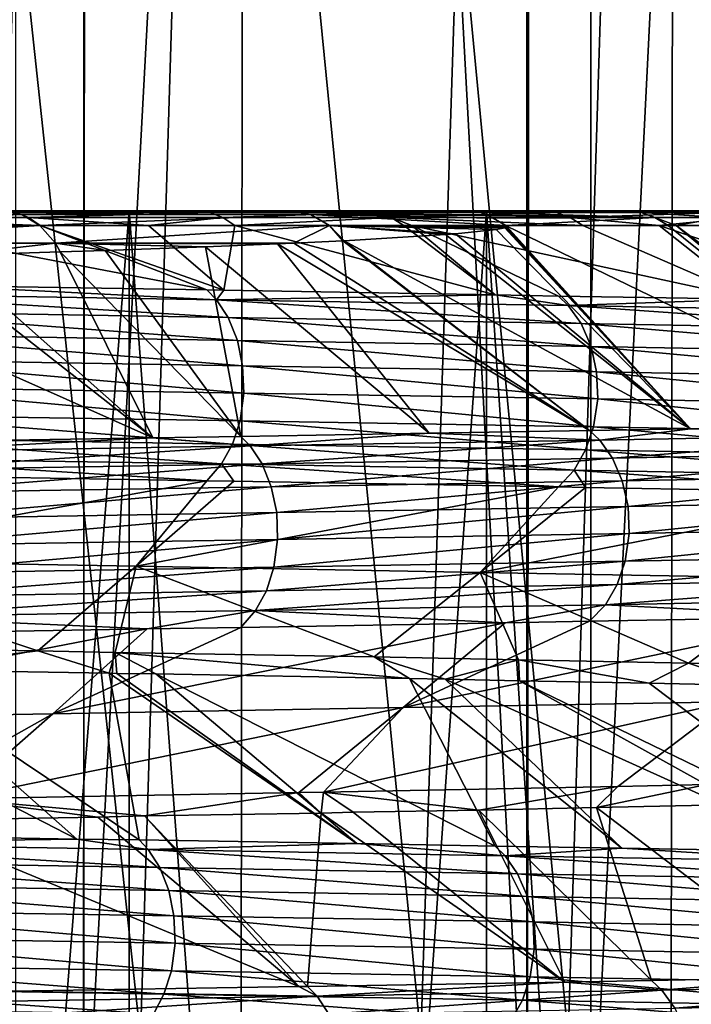
# Model space of a CAD drawing. Units: metres. Extents: x -0.039 to 0.039, y -0.0884 to -0.0364.
# Drawn here: x 0.0119 to 0.0137, y -0.0621 to -0.0594 of the extents above; entities that cross this region are included whole.
import ezdxf

# ---------------------------------------------------------------- set-up
doc = ezdxf.new("R2010")
doc.units = ezdxf.units.M
doc.layers.add('Object_3', color=252, linetype='CONTINUOUS')
doc.layers.add('Object_5', color=9, linetype='CONTINUOUS')

msp = doc.modelspace()

# ---------------------------------------------------------------- linework, layer by layer
at = {"layer": 'Object_3'}
for points in [[(0.010602, -0.062602, -0.013066), (0.010602, -0.036902, -0.013066), (0.012071, -0.036902, -0.01209)], [(0.010602, -0.062602, -0.013066), (0.012071, -0.036902, -0.01209), (0.012071, -0.062602, -0.01209)], [(0.013277, -0.062602, 0.020099), (0.013277, -0.036902, 0.020099), (0.011885, -0.036902, 0.021182)], [(0.013277, -0.062602, 0.020099), (0.011885, -0.036902, 0.021182), (0.011885, -0.062602, 0.021182)], [(0.012071, -0.062602, -0.01209), (0.012071, -0.036902, -0.01209), (0.013451, -0.036902, -0.010991)], [(0.012071, -0.062602, -0.01209), (0.013451, -0.036902, -0.010991), (0.013451, -0.062602, -0.010991)], [(0.014571, -0.062602, 0.0189), (0.014571, -0.036902, 0.0189), (0.013277, -0.036902, 0.020099)], [(0.014571, -0.062602, 0.0189), (0.013277, -0.036902, 0.020099), (0.013277, -0.062602, 0.020099)], [(0.013451, -0.062602, -0.010991), (0.013451, -0.036902, -0.010991), (0.014731, -0.036902, -0.009778)], [(0.013451, -0.062602, -0.010991), (0.014731, -0.036902, -0.009778), (0.014731, -0.062602, -0.009778)], [(0.010765, -0.052902, -0.010258), (0.011787, -0.062152, -0.009454), (0.012078, -0.052902, -0.009202)], [(0.011229, -0.052902, 0.018866), (0.012225, -0.062152, 0.01803), (0.011221, -0.062152, 0.018857)], [(0.012508, -0.052902, 0.017769), (0.012225, -0.062152, 0.01803), (0.011229, -0.052902, 0.018866)], [(0.012078, -0.052902, -0.009202), (0.011787, -0.062152, -0.009454), (0.01207, -0.062152, -0.009192)], [(0.012078, -0.052902, -0.009202), (0.01207, -0.062152, -0.009192), (0.012988, -0.062152, -0.008341)], [(0.012078, -0.052902, -0.009202), (0.012988, -0.062152, -0.008341), (0.013289, -0.052902, -0.008029)], [(0.012508, -0.052902, 0.017769), (0.012499, -0.062152, 0.017759), (0.012225, -0.062152, 0.01803)], [(0.012508, -0.052902, 0.017769), (0.01339, -0.062152, 0.016879), (0.012499, -0.062152, 0.017759)], [(0.013681, -0.052902, 0.016558), (0.01339, -0.062152, 0.016879), (0.012508, -0.052902, 0.017769)], [(0.013289, -0.052902, -0.008029), (0.012988, -0.062152, -0.008341), (0.013279, -0.062152, -0.008019)], [(0.013289, -0.052902, -0.008029), (0.013279, -0.062152, -0.008019), (0.014085, -0.062152, -0.007125)], [(0.013289, -0.052902, -0.008029), (0.014085, -0.062152, -0.007125), (0.014387, -0.052902, -0.006749)], [(0.013681, -0.052902, 0.016558), (0.01367, -0.062152, 0.016549), (0.01339, -0.062152, 0.016879)], [(0.013681, -0.052902, 0.016558), (0.014448, -0.062152, 0.015629), (0.01367, -0.062152, 0.016549)], [(0.014737, -0.052902, 0.015244), (0.014448, -0.062152, 0.015629), (0.013681, -0.052902, 0.016558)]]:
    msp.add_3dface(points, dxfattribs=at)
at = {"layer": 'Object_5'}
for points in [[(0.011902, -0.059912, 0.017414), (0.01185, -0.059902, 0.017357), (0.011071, -0.059912, 0.018133)], [(0.011902, -0.059912, 0.017414), (0.011071, -0.059912, 0.018133), (0.011116, -0.059942, 0.018189)], [(0.011851, -0.059902, -0.009273), (0.011116, -0.059902, -0.007714), (0.012377, -0.059902, -0.00878)], [(0.012377, -0.059902, -0.00878), (0.011116, -0.059902, -0.007714), (0.012834, -0.059902, -0.008319)], [(0.012834, -0.059902, -0.008319), (0.011116, -0.059902, -0.007714), (0.012194, -0.059902, -0.006637)], [(0.011116, -0.059902, 0.016673), (0.01185, -0.059902, 0.017357), (0.012632, -0.059902, 0.016591)], [(0.011116, -0.059902, 0.016673), (0.012632, -0.059902, 0.016591), (0.012194, -0.059902, 0.015595)], [(0.012194, -0.059902, 0.015595), (0.011667, -0.066538, 0.016147), (0.011116, -0.059902, 0.016673)], [(0.011116, -0.059902, -0.007714), (0.011667, -0.066538, -0.007188), (0.012194, -0.059902, -0.006637)], [(0.011116, -0.059942, 0.018189), (0.011951, -0.059942, 0.017467), (0.011902, -0.059912, 0.017414)], [(0.011886, -0.059907, -0.009312), (0.01192, -0.05992, -0.00935), (0.011371, -0.05992, -0.009825)], [(0.012194, -0.059902, 0.015595), (0.012194, -0.066538, 0.015595), (0.011667, -0.066538, 0.016147)], [(0.012194, -0.059902, -0.006637), (0.011667, -0.066538, -0.007188), (0.012194, -0.066538, -0.006637)], [(0.012632, -0.059902, 0.016591), (0.01185, -0.059902, 0.017357), (0.011902, -0.059912, 0.017414)], [(0.012377, -0.059902, -0.00878), (0.011886, -0.059907, -0.009312), (0.011851, -0.059902, -0.009273)], [(0.012377, -0.059902, -0.00878), (0.012414, -0.059907, -0.008817), (0.011886, -0.059907, -0.009312)], [(0.012414, -0.059907, -0.008817), (0.01192, -0.05992, -0.00935), (0.011886, -0.059907, -0.009312)], [(0.011902, -0.059912, 0.017414), (0.012688, -0.059912, 0.016645), (0.012632, -0.059902, 0.016591)], [(0.011902, -0.059912, 0.017414), (0.011951, -0.059942, 0.017467), (0.012688, -0.059912, 0.016645)], [(0.012414, -0.059907, -0.008817), (0.012449, -0.05992, -0.008854), (0.01192, -0.05992, -0.00935)], [(0.011951, -0.059942, 0.017467), (0.01274, -0.059942, 0.016695), (0.012688, -0.059912, 0.016645)], [(0.012834, -0.059902, -0.008319), (0.012194, -0.059902, -0.006637), (0.013318, -0.059902, -0.007792)], [(0.013167, -0.059902, -0.005464), (0.014182, -0.059902, -0.006732), (0.012194, -0.059902, -0.006637)], [(0.012194, -0.059902, -0.006637), (0.014182, -0.059902, -0.006732), (0.01378, -0.059902, -0.007246)], [(0.012194, -0.059902, -0.006637), (0.01378, -0.059902, -0.007246), (0.013318, -0.059902, -0.007792)], [(0.012194, -0.059902, 0.015595), (0.012632, -0.059902, 0.016591), (0.013109, -0.059902, 0.016072)], [(0.012194, -0.059902, 0.015595), (0.013109, -0.059902, 0.016072), (0.013167, -0.059902, 0.014423)], [(0.013167, -0.059902, 0.014423), (0.012694, -0.066538, 0.01502), (0.012194, -0.059902, 0.015595)], [(0.012194, -0.059902, 0.015595), (0.012694, -0.066538, 0.01502), (0.012194, -0.066538, 0.015595)], [(0.012194, -0.059902, -0.006637), (0.012694, -0.066538, -0.006062), (0.013167, -0.059902, -0.005464)], [(0.012194, -0.059902, -0.006637), (0.012194, -0.066538, -0.006637), (0.012694, -0.066538, -0.006062)], [(0.012834, -0.059902, -0.008319), (0.012414, -0.059907, -0.008817), (0.012377, -0.059902, -0.00878)], [(0.012834, -0.059902, -0.008319), (0.012872, -0.059907, -0.008355), (0.012414, -0.059907, -0.008817)], [(0.012872, -0.059907, -0.008355), (0.012449, -0.05992, -0.008854), (0.012414, -0.059907, -0.008817)], [(0.012872, -0.059907, -0.008355), (0.012908, -0.05992, -0.00839), (0.012449, -0.05992, -0.008854)], [(0.013109, -0.059902, 0.016072), (0.012632, -0.059902, 0.016591), (0.013126, -0.059903, 0.016088)], [(0.013126, -0.059903, 0.016088), (0.012632, -0.059902, 0.016591), (0.013148, -0.059907, 0.016107)], [(0.012632, -0.059902, 0.016591), (0.012688, -0.059912, 0.016645), (0.01315, -0.059907, 0.01611)], [(0.012632, -0.059902, 0.016591), (0.01315, -0.059907, 0.01611), (0.013148, -0.059907, 0.016107)], [(0.012688, -0.059912, 0.016645), (0.013167, -0.059913, 0.016124), (0.01315, -0.059907, 0.01611)], [(0.013185, -0.059922, 0.016141), (0.013172, -0.059915, 0.016129), (0.012688, -0.059912, 0.016645)], [(0.012688, -0.059912, 0.016645), (0.013172, -0.059915, 0.016129), (0.013167, -0.059913, 0.016124)], [(0.012688, -0.059912, 0.016645), (0.01274, -0.059942, 0.016695), (0.01322, -0.059942, 0.016173)], [(0.012688, -0.059912, 0.016645), (0.01322, -0.059942, 0.016173), (0.013185, -0.059922, 0.016141)], [(0.013167, -0.059902, 0.014423), (0.013167, -0.066538, 0.014423), (0.012694, -0.066538, 0.01502)], [(0.013167, -0.059902, -0.005464), (0.012694, -0.066538, -0.006062), (0.013167, -0.066538, -0.005464)], [(0.013318, -0.059902, -0.007792), (0.012872, -0.059907, -0.008355), (0.012834, -0.059902, -0.008319)], [(0.013318, -0.059902, -0.007792), (0.013357, -0.059907, -0.007826), (0.012872, -0.059907, -0.008355)], [(0.013357, -0.059907, -0.007826), (0.012908, -0.05992, -0.00839), (0.012872, -0.059907, -0.008355)], [(0.013357, -0.059907, -0.007826), (0.013395, -0.05992, -0.00786), (0.012908, -0.05992, -0.00839)], [(0.013167, -0.059902, 0.014423), (0.013109, -0.059902, 0.016072), (0.013548, -0.059902, 0.01558)], [(0.013548, -0.059902, 0.01558), (0.013109, -0.059902, 0.016072), (0.013126, -0.059903, 0.016088)], [(0.013126, -0.059903, 0.016088), (0.013588, -0.059907, 0.015614), (0.013548, -0.059902, 0.01558)], [(0.013126, -0.059903, 0.016088), (0.013148, -0.059907, 0.016107), (0.013588, -0.059907, 0.015614)], [(0.013588, -0.059907, 0.015614), (0.013148, -0.059907, 0.016107), (0.01315, -0.059907, 0.01611)], [(0.01315, -0.059907, 0.01611), (0.013167, -0.059913, 0.016124), (0.013626, -0.05992, 0.015647)], [(0.01315, -0.059907, 0.01611), (0.013626, -0.05992, 0.015647), (0.013588, -0.059907, 0.015614)], [(0.014029, -0.059902, -0.004207), (0.015004, -0.059902, -0.005547), (0.013167, -0.059902, -0.005464)], [(0.013167, -0.059902, -0.005464), (0.015004, -0.059902, -0.005547), (0.014606, -0.059902, -0.006146)], [(0.013167, -0.059902, -0.005464), (0.014606, -0.059902, -0.006146), (0.014182, -0.059902, -0.006732)], [(0.013167, -0.059902, 0.014423), (0.013548, -0.059902, 0.01558), (0.013727, -0.059902, 0.015368)], [(0.013727, -0.059902, 0.015368), (0.014169, -0.059902, 0.014815), (0.013167, -0.059902, 0.014423)], [(0.013167, -0.059902, 0.014423), (0.014169, -0.059902, 0.014815), (0.014587, -0.059902, 0.014246)], [(0.013167, -0.059902, 0.014423), (0.014587, -0.059902, 0.014246), (0.014029, -0.059902, 0.013165)], [(0.014029, -0.059902, 0.013165), (0.013612, -0.066538, 0.013804), (0.013167, -0.059902, 0.014423)], [(0.013167, -0.059902, 0.014423), (0.013612, -0.066538, 0.013804), (0.013167, -0.066538, 0.014423)], [(0.013167, -0.059902, -0.005464), (0.013612, -0.066538, -0.004845), (0.014029, -0.059902, -0.004207)], [(0.013167, -0.059902, -0.005464), (0.013167, -0.066538, -0.005464), (0.013612, -0.066538, -0.004845)], [(0.013626, -0.05992, 0.015647), (0.013167, -0.059913, 0.016124), (0.013172, -0.059915, 0.016129)], [(0.01378, -0.059902, -0.007246), (0.013357, -0.059907, -0.007826), (0.013318, -0.059902, -0.007792)], [(0.01378, -0.059902, -0.007246), (0.01382, -0.059907, -0.007279), (0.013357, -0.059907, -0.007826)], [(0.01382, -0.059907, -0.007279), (0.013395, -0.05992, -0.00786), (0.013357, -0.059907, -0.007826)], [(0.01382, -0.059907, -0.007279), (0.013859, -0.05992, -0.007311), (0.013395, -0.05992, -0.00786)], [(0.013548, -0.059902, 0.01558), (0.013588, -0.059907, 0.015614), (0.013767, -0.059907, 0.015402)], [(0.013548, -0.059902, 0.01558), (0.013767, -0.059907, 0.015402), (0.013727, -0.059902, 0.015368)], [(0.013588, -0.059907, 0.015614), (0.013626, -0.05992, 0.015647), (0.013806, -0.05992, 0.015434)], [(0.013588, -0.059907, 0.015614), (0.013806, -0.05992, 0.015434), (0.013767, -0.059907, 0.015402)], [(0.014029, -0.059902, 0.013165), (0.014029, -0.066538, 0.013165), (0.013612, -0.066538, 0.013804)], [(0.014029, -0.059902, -0.004207), (0.013612, -0.066538, -0.004845), (0.014029, -0.066538, -0.004207)], [(0.01192, -0.05992, -0.00935), (0.011952, -0.059942, -0.009385), (0.011371, -0.05992, -0.009825)], [(0.011371, -0.05992, -0.009825), (0.011952, -0.059942, -0.009385), (0.011487, -0.059942, -0.009787)], [(0.012449, -0.05992, -0.008854), (0.012247, -0.059942, -0.009108), (0.01192, -0.05992, -0.00935)], [(0.01192, -0.05992, -0.00935), (0.012247, -0.059942, -0.009108), (0.011952, -0.059942, -0.009385)], [(0.012449, -0.05992, -0.008854), (0.012482, -0.059942, -0.008888), (0.012247, -0.059942, -0.009108)], [(0.012908, -0.05992, -0.00839), (0.012482, -0.059942, -0.008888), (0.012449, -0.05992, -0.008854)], [(0.012908, -0.05992, -0.00839), (0.012942, -0.059942, -0.008423), (0.012482, -0.059942, -0.008888)], [(0.013395, -0.05992, -0.00786), (0.01343, -0.059942, -0.007891), (0.012908, -0.05992, -0.00839)], [(0.012908, -0.05992, -0.00839), (0.01343, -0.059942, -0.007891), (0.012964, -0.059942, -0.008399)], [(0.012964, -0.059942, -0.008399), (0.012942, -0.059942, -0.008423), (0.012908, -0.05992, -0.00839)], [(0.013626, -0.05992, 0.015647), (0.013172, -0.059915, 0.016129), (0.013185, -0.059922, 0.016141)], [(0.013626, -0.05992, 0.015647), (0.013185, -0.059922, 0.016141), (0.01322, -0.059942, 0.016173)], [(0.01322, -0.059942, 0.016173), (0.013662, -0.059942, 0.015678), (0.013626, -0.05992, 0.015647)], [(0.013859, -0.05992, -0.007311), (0.013637, -0.059942, -0.007647), (0.013395, -0.05992, -0.00786)], [(0.013395, -0.05992, -0.00786), (0.013637, -0.059942, -0.007647), (0.01343, -0.059942, -0.007891)], [(0.013626, -0.05992, 0.015647), (0.013662, -0.059942, 0.015678), (0.013684, -0.059942, 0.015652)], [(0.013626, -0.05992, 0.015647), (0.013684, -0.059942, 0.015652), (0.013806, -0.05992, 0.015434)], [(0.013859, -0.05992, -0.007311), (0.013896, -0.059942, -0.007341), (0.013637, -0.059942, -0.007647)], [(0.013684, -0.059942, 0.015652), (0.013843, -0.059942, 0.015464), (0.013806, -0.05992, 0.015434)], [(0.011116, -0.059942, 0.018189), (0.011155, -0.05999, 0.018237), (0.011951, -0.059942, 0.017467)], [(0.011155, -0.05999, 0.018237), (0.011994, -0.05999, 0.017513), (0.011951, -0.059942, 0.017467)], [(0.011659, -0.060105, -0.010001), (0.011487, -0.059942, -0.009787), (0.012406, -0.060117, -0.009379)], [(0.012406, -0.060117, -0.009379), (0.011487, -0.059942, -0.009787), (0.011952, -0.059942, -0.009385)], [(0.011951, -0.059942, 0.017467), (0.011994, -0.05999, 0.017513), (0.01274, -0.059942, 0.016695)], [(0.012406, -0.060117, -0.009379), (0.011952, -0.059942, -0.009385), (0.012452, -0.060118, -0.009335)], [(0.012452, -0.060118, -0.009335), (0.011952, -0.059942, -0.009385), (0.012247, -0.059942, -0.009108)], [(0.011994, -0.05999, 0.017513), (0.012643, -0.05999, 0.016883), (0.01274, -0.059942, 0.016695)], [(0.012452, -0.060118, -0.009335), (0.012247, -0.059942, -0.009108), (0.012482, -0.059942, -0.008888)], [(0.012452, -0.060118, -0.009335), (0.012482, -0.059942, -0.008888), (0.013191, -0.060131, -0.008624)], [(0.013191, -0.060131, -0.008624), (0.012482, -0.059942, -0.008888), (0.012942, -0.059942, -0.008423)], [(0.01274, -0.059942, 0.016695), (0.012643, -0.05999, 0.016883), (0.012776, -0.059984, 0.016737)], [(0.01278, -0.059984, 0.016733), (0.013056, -0.059967, 0.016409), (0.01274, -0.059942, 0.016695)], [(0.01274, -0.059942, 0.016695), (0.013056, -0.059967, 0.016409), (0.013083, -0.059965, 0.016376)], [(0.01274, -0.059942, 0.016695), (0.013083, -0.059965, 0.016376), (0.013194, -0.059953, 0.016229)], [(0.013194, -0.059953, 0.016229), (0.013217, -0.059948, 0.016189), (0.01274, -0.059942, 0.016695)], [(0.01274, -0.059942, 0.016695), (0.013217, -0.059948, 0.016189), (0.013218, -0.059947, 0.016188)], [(0.01274, -0.059942, 0.016695), (0.013218, -0.059947, 0.016188), (0.013221, -0.059945, 0.016179)], [(0.013221, -0.059945, 0.016179), (0.013221, -0.059945, 0.016178), (0.01274, -0.059942, 0.016695)], [(0.01274, -0.059942, 0.016695), (0.013221, -0.059945, 0.016178), (0.013221, -0.059944, 0.016176)], [(0.01274, -0.059942, 0.016695), (0.013221, -0.059944, 0.016176), (0.013221, -0.059944, 0.016175)], [(0.013221, -0.059944, 0.016175), (0.013221, -0.059943, 0.016174), (0.01274, -0.059942, 0.016695)], [(0.01274, -0.059942, 0.016695), (0.013221, -0.059943, 0.016174), (0.01322, -0.059942, 0.016173)], [(0.01274, -0.059942, 0.016695), (0.012776, -0.059984, 0.016737), (0.01278, -0.059984, 0.016733)], [(0.013723, -0.060495, 0.017019), (0.013056, -0.059967, 0.016409), (0.01278, -0.059984, 0.016733)], [(0.013191, -0.060131, -0.008624), (0.012942, -0.059942, -0.008423), (0.012964, -0.059942, -0.008399)], [(0.01343, -0.059942, -0.007891), (0.013891, -0.060143, -0.007873), (0.012964, -0.059942, -0.008399)], [(0.012964, -0.059942, -0.008399), (0.013891, -0.060143, -0.007873), (0.013363, -0.060134, -0.008459)], [(0.012964, -0.059942, -0.008399), (0.013363, -0.060134, -0.008459), (0.013191, -0.060131, -0.008624)], [(0.013723, -0.060495, 0.017019), (0.013083, -0.059965, 0.016376), (0.013056, -0.059967, 0.016409)], [(0.013194, -0.059953, 0.016229), (0.013083, -0.059965, 0.016376), (0.013723, -0.060495, 0.017019)], [(0.013723, -0.060495, 0.017019), (0.013217, -0.059948, 0.016189), (0.013194, -0.059953, 0.016229)], [(0.013723, -0.060495, 0.017019), (0.013218, -0.059947, 0.016188), (0.013217, -0.059948, 0.016189)], [(0.013221, -0.059945, 0.016179), (0.013218, -0.059947, 0.016188), (0.013723, -0.060495, 0.017019)], [(0.013662, -0.059942, 0.015678), (0.01322, -0.059942, 0.016173), (0.013221, -0.059943, 0.016174)], [(0.014335, -0.060483, 0.016331), (0.013662, -0.059942, 0.015678), (0.013221, -0.059943, 0.016174)], [(0.014335, -0.060483, 0.016331), (0.013221, -0.059943, 0.016174), (0.013723, -0.060495, 0.017019)], [(0.013723, -0.060495, 0.017019), (0.013221, -0.059943, 0.016174), (0.013221, -0.059944, 0.016175)], [(0.013221, -0.059944, 0.016175), (0.013221, -0.059944, 0.016176), (0.013723, -0.060495, 0.017019)], [(0.013723, -0.060495, 0.017019), (0.013221, -0.059944, 0.016176), (0.013221, -0.059945, 0.016178)], [(0.013723, -0.060495, 0.017019), (0.013221, -0.059945, 0.016178), (0.013221, -0.059945, 0.016179)], [(0.013637, -0.059942, -0.007647), (0.013891, -0.060143, -0.007873), (0.01343, -0.059942, -0.007891)], [(0.013896, -0.059942, -0.007341), (0.014256, -0.06015, -0.007468), (0.013637, -0.059942, -0.007647)], [(0.013637, -0.059942, -0.007647), (0.014256, -0.06015, -0.007468), (0.013891, -0.060143, -0.007873)], [(0.013684, -0.059942, 0.015652), (0.013662, -0.059942, 0.015678), (0.014335, -0.060483, 0.016331)], [(0.014335, -0.060483, 0.016331), (0.014404, -0.060482, 0.016241), (0.013684, -0.059942, 0.015652)], [(0.014404, -0.060482, 0.016241), (0.013843, -0.059942, 0.015464), (0.013684, -0.059942, 0.015652)], [(0.011155, -0.05999, 0.018237), (0.011698, -0.060024, 0.017816), (0.011994, -0.05999, 0.017513)], [(0.011698, -0.060024, 0.017816), (0.012006, -0.060014, 0.017527), (0.011994, -0.05999, 0.017513)], [(0.011994, -0.05999, 0.017513), (0.012006, -0.060014, 0.017527), (0.012129, -0.06001, 0.017412)], [(0.011994, -0.05999, 0.017513), (0.012129, -0.06001, 0.017412), (0.012402, -0.06, 0.017133)], [(0.012402, -0.06, 0.017133), (0.012598, -0.059992, 0.016932), (0.011994, -0.05999, 0.017513)], [(0.011994, -0.05999, 0.017513), (0.012598, -0.059992, 0.016932), (0.012643, -0.05999, 0.016883)], [(0.013011, -0.060507, 0.017755), (0.012598, -0.059992, 0.016932), (0.012402, -0.06, 0.017133)], [(0.013448, -0.0605, 0.017329), (0.012643, -0.05999, 0.016883), (0.012598, -0.059992, 0.016932)], [(0.013448, -0.0605, 0.017329), (0.012598, -0.059992, 0.016932), (0.013011, -0.060507, 0.017755)], [(0.012776, -0.059984, 0.016737), (0.012643, -0.05999, 0.016883), (0.013448, -0.0605, 0.017329)], [(0.012776, -0.059984, 0.016737), (0.013448, -0.0605, 0.017329), (0.01278, -0.059984, 0.016733)], [(0.01278, -0.059984, 0.016733), (0.013448, -0.0605, 0.017329), (0.013723, -0.060495, 0.017019)], [(0.012259, -0.06052, 0.018456), (0.012006, -0.060014, 0.017527), (0.011698, -0.060024, 0.017816)], [(0.012498, -0.060516, 0.018255), (0.012129, -0.06001, 0.017412), (0.012006, -0.060014, 0.017527)], [(0.012498, -0.060516, 0.018255), (0.012006, -0.060014, 0.017527), (0.012259, -0.06052, 0.018456)], [(0.012498, -0.060516, 0.018255), (0.012402, -0.06, 0.017133), (0.012129, -0.06001, 0.017412)], [(0.013011, -0.060507, 0.017755), (0.012402, -0.06, 0.017133), (0.012498, -0.060516, 0.018255)], [(0.011179, -0.060039, 0.018267), (0.012259, -0.06052, 0.018456), (0.011629, -0.060026, 0.01788)], [(0.011179, -0.060039, 0.018267), (0.011473, -0.060533, 0.019119), (0.012259, -0.06052, 0.018456)], [(0.012259, -0.06052, 0.018456), (0.011698, -0.060024, 0.017816), (0.011629, -0.060026, 0.01788)], [(0.011659, -0.060105, -0.010001), (0.012432, -0.060144, -0.009407), (0.011398, -0.060127, -0.010268)], [(0.011398, -0.060127, -0.010268), (0.012432, -0.060144, -0.009407), (0.012464, -0.060192, -0.009443)], [(0.011398, -0.060127, -0.010268), (0.012464, -0.060192, -0.009443), (0.011427, -0.060175, -0.010306)], [(0.011659, -0.060105, -0.010001), (0.012406, -0.060117, -0.009379), (0.012432, -0.060144, -0.009407)], [(0.012432, -0.060144, -0.009407), (0.012406, -0.060117, -0.009379), (0.012452, -0.060118, -0.009335)], [(0.012432, -0.060144, -0.009407), (0.012452, -0.060118, -0.009335), (0.013191, -0.060131, -0.008624)], [(0.013191, -0.060131, -0.008624), (0.01339, -0.06016, -0.008485), (0.012432, -0.060144, -0.009407)], [(0.012432, -0.060144, -0.009407), (0.01339, -0.06016, -0.008485), (0.013425, -0.060209, -0.008519)], [(0.012432, -0.060144, -0.009407), (0.013425, -0.060209, -0.008519), (0.012464, -0.060192, -0.009443)], [(0.013191, -0.060131, -0.008624), (0.013363, -0.060134, -0.008459), (0.01339, -0.06016, -0.008485)], [(0.01339, -0.06016, -0.008485), (0.013363, -0.060134, -0.008459), (0.013891, -0.060143, -0.007873)], [(0.013891, -0.060143, -0.007873), (0.014285, -0.060176, -0.007493), (0.01339, -0.06016, -0.008485)], [(0.011427, -0.060175, -0.010306), (0.012464, -0.060192, -0.009443), (0.012489, -0.060255, -0.009471)], [(0.011427, -0.060175, -0.010306), (0.012489, -0.060255, -0.009471), (0.01145, -0.060238, -0.010335)], [(0.01339, -0.06016, -0.008485), (0.014285, -0.060176, -0.007493), (0.014322, -0.060225, -0.007523)], [(0.01339, -0.06016, -0.008485), (0.014322, -0.060225, -0.007523), (0.013425, -0.060209, -0.008519)], [(0.012464, -0.060192, -0.009443), (0.013425, -0.060209, -0.008519), (0.013452, -0.060271, -0.008545)], [(0.012464, -0.060192, -0.009443), (0.013452, -0.060271, -0.008545), (0.012489, -0.060255, -0.009471)], [(0.013425, -0.060209, -0.008519), (0.014322, -0.060225, -0.007523), (0.014351, -0.060288, -0.007548)], [(0.013425, -0.060209, -0.008519), (0.014351, -0.060288, -0.007548), (0.013452, -0.060271, -0.008545)], [(0.01145, -0.060238, -0.010335), (0.012489, -0.060255, -0.009471), (0.012503, -0.060324, -0.009487)], [(0.01145, -0.060238, -0.010335), (0.012503, -0.060324, -0.009487), (0.011463, -0.060307, -0.010352)], [(0.012489, -0.060255, -0.009471), (0.013452, -0.060271, -0.008545), (0.013467, -0.06034, -0.00856)], [(0.012489, -0.060255, -0.009471), (0.013467, -0.06034, -0.00856), (0.012503, -0.060324, -0.009487)], [(0.013452, -0.060271, -0.008545), (0.014351, -0.060288, -0.007548), (0.014367, -0.060357, -0.007561)], [(0.013452, -0.060271, -0.008545), (0.014367, -0.060357, -0.007561), (0.013467, -0.06034, -0.00856)], [(0.011463, -0.060307, -0.010352), (0.012503, -0.060324, -0.009487), (0.012506, -0.060398, -0.00949)], [(0.011463, -0.060307, -0.010352), (0.012506, -0.060398, -0.00949), (0.011466, -0.060381, -0.010355)], [(0.012503, -0.060324, -0.009487), (0.013467, -0.06034, -0.00856), (0.01347, -0.060414, -0.008563)], [(0.012503, -0.060324, -0.009487), (0.01347, -0.060414, -0.008563), (0.012506, -0.060398, -0.00949)], [(0.013467, -0.06034, -0.00856), (0.014367, -0.060357, -0.007561), (0.01437, -0.060431, -0.007564)], [(0.013467, -0.06034, -0.00856), (0.01437, -0.060431, -0.007564), (0.01347, -0.060414, -0.008563)], [(0.011466, -0.060381, -0.010355), (0.012496, -0.060474, -0.009479), (0.011457, -0.060457, -0.010343)], [(0.011466, -0.060381, -0.010355), (0.012506, -0.060398, -0.00949), (0.012496, -0.060474, -0.009479)], [(0.012506, -0.060398, -0.00949), (0.013459, -0.06049, -0.008552), (0.012496, -0.060474, -0.009479)], [(0.012506, -0.060398, -0.00949), (0.01347, -0.060414, -0.008563), (0.013459, -0.06049, -0.008552)], [(0.01347, -0.060414, -0.008563), (0.014358, -0.060506, -0.007554), (0.013459, -0.06049, -0.008552)], [(0.01347, -0.060414, -0.008563), (0.01437, -0.060431, -0.007564), (0.014358, -0.060506, -0.007554)], [(0.011457, -0.060457, -0.010343), (0.012476, -0.060537, -0.009456), (0.011438, -0.06052, -0.01032)], [(0.011457, -0.060457, -0.010343), (0.012496, -0.060474, -0.009479), (0.012476, -0.060537, -0.009456)], [(0.012496, -0.060474, -0.009479), (0.013437, -0.060553, -0.008531), (0.012476, -0.060537, -0.009456)], [(0.012496, -0.060474, -0.009479), (0.013459, -0.06049, -0.008552), (0.013437, -0.060553, -0.008531)], [(0.013448, -0.0605, 0.017329), (0.013011, -0.060507, 0.017755), (0.013476, -0.060526, 0.017355)], [(0.013459, -0.06049, -0.008552), (0.014335, -0.06057, -0.007535), (0.013437, -0.060553, -0.008531)], [(0.013723, -0.060495, 0.017019), (0.013448, -0.0605, 0.017329), (0.013476, -0.060526, 0.017355)], [(0.013459, -0.06049, -0.008552), (0.014358, -0.060506, -0.007554), (0.014335, -0.06057, -0.007535)], [(0.014365, -0.060509, 0.016355), (0.013723, -0.060495, 0.017019), (0.013476, -0.060526, 0.017355)], [(0.014335, -0.060483, 0.016331), (0.013723, -0.060495, 0.017019), (0.014365, -0.060509, 0.016355)], [(0.011438, -0.06052, -0.01032), (0.012446, -0.060591, -0.009423), (0.011411, -0.060575, -0.010285)], [(0.011438, -0.06052, -0.01032), (0.012476, -0.060537, -0.009456), (0.012446, -0.060591, -0.009423)], [(0.012259, -0.06052, 0.018456), (0.011473, -0.060533, 0.019119), (0.011497, -0.060559, 0.019149)], [(0.012524, -0.060542, 0.018283), (0.012259, -0.06052, 0.018456), (0.011497, -0.060559, 0.019149)], [(0.012498, -0.060516, 0.018255), (0.012259, -0.06052, 0.018456), (0.012524, -0.060542, 0.018283)], [(0.013011, -0.060507, 0.017755), (0.012498, -0.060516, 0.018255), (0.012524, -0.060542, 0.018283)], [(0.013476, -0.060526, 0.017355), (0.013011, -0.060507, 0.017755), (0.012524, -0.060542, 0.018283)], [(0.013476, -0.060526, 0.017355), (0.012524, -0.060542, 0.018283), (0.012556, -0.060591, 0.018318)], [(0.01351, -0.060575, 0.017389), (0.013476, -0.060526, 0.017355), (0.012556, -0.060591, 0.018318)], [(0.014365, -0.060509, 0.016355), (0.013476, -0.060526, 0.017355), (0.01351, -0.060575, 0.017389)], [(0.014402, -0.060558, 0.016386), (0.014365, -0.060509, 0.016355), (0.01351, -0.060575, 0.017389)], [(0.012524, -0.060542, 0.018283), (0.011497, -0.060559, 0.019149), (0.011526, -0.060608, 0.019187)], [(0.012556, -0.060591, 0.018318), (0.012524, -0.060542, 0.018283), (0.011526, -0.060608, 0.019187)], [(0.012476, -0.060537, -0.009456), (0.013406, -0.060608, -0.008501), (0.012446, -0.060591, -0.009423)], [(0.012476, -0.060537, -0.009456), (0.013437, -0.060553, -0.008531), (0.013406, -0.060608, -0.008501)], [(0.013437, -0.060553, -0.008531), (0.014302, -0.060624, -0.007507), (0.013406, -0.060608, -0.008501)], [(0.013437, -0.060553, -0.008531), (0.014335, -0.06057, -0.007535), (0.014302, -0.060624, -0.007507)], [(0.011411, -0.060575, -0.010285), (0.012446, -0.060591, -0.009423), (0.012406, -0.060637, -0.009379)], [(0.011411, -0.060575, -0.010285), (0.012406, -0.060637, -0.009379), (0.011445, -0.060621, -0.010179)], [(0.01351, -0.060575, 0.017389), (0.012556, -0.060591, 0.018318), (0.012581, -0.060653, 0.018346)], [(0.013537, -0.060637, 0.017415), (0.01351, -0.060575, 0.017389), (0.012581, -0.060653, 0.018346)], [(0.014402, -0.060558, 0.016386), (0.01351, -0.060575, 0.017389), (0.013537, -0.060637, 0.017415)], [(0.014431, -0.060621, 0.01641), (0.014402, -0.060558, 0.016386), (0.013537, -0.060637, 0.017415)], [(0.012556, -0.060591, 0.018318), (0.011526, -0.060608, 0.019187), (0.01155, -0.06067, 0.019217)], [(0.012581, -0.060653, 0.018346), (0.012556, -0.060591, 0.018318), (0.01155, -0.06067, 0.019217)], [(0.012479, -0.060638, -0.009309), (0.012406, -0.060637, -0.009379), (0.012446, -0.060591, -0.009423)], [(0.012446, -0.060591, -0.009423), (0.013406, -0.060608, -0.008501), (0.013363, -0.060653, -0.008459)], [(0.012446, -0.060591, -0.009423), (0.013363, -0.060653, -0.008459), (0.012479, -0.060638, -0.009309)], [(0.013437, -0.060655, -0.008377), (0.013363, -0.060653, -0.008459), (0.013406, -0.060608, -0.008501)], [(0.013406, -0.060608, -0.008501), (0.014302, -0.060624, -0.007507), (0.014256, -0.06067, -0.007468)], [(0.013406, -0.060608, -0.008501), (0.014256, -0.06067, -0.007468), (0.013437, -0.060655, -0.008377)], [(0.012406, -0.060637, -0.009379), (0.011201, -0.060852, -0.009866), (0.011445, -0.060621, -0.010179)], [(0.012213, -0.060869, -0.009015), (0.011201, -0.060852, -0.009866), (0.012406, -0.060637, -0.009379)], [(0.012406, -0.060637, -0.009379), (0.012479, -0.060638, -0.009309), (0.012213, -0.060869, -0.009015)], [(0.013537, -0.060637, 0.017415), (0.012581, -0.060653, 0.018346), (0.012596, -0.060723, 0.018362)], [(0.013553, -0.060707, 0.017429), (0.013537, -0.060637, 0.017415), (0.012596, -0.060723, 0.018362)], [(0.014431, -0.060621, 0.01641), (0.013537, -0.060637, 0.017415), (0.013553, -0.060707, 0.017429)], [(0.014447, -0.06069, 0.016424), (0.014431, -0.060621, 0.01641), (0.013553, -0.060707, 0.017429)], [(0.012581, -0.060653, 0.018346), (0.01155, -0.06067, 0.019217), (0.011563, -0.06074, 0.019234)], [(0.012596, -0.060723, 0.018362), (0.012581, -0.060653, 0.018346), (0.011563, -0.06074, 0.019234)], [(0.012213, -0.060869, -0.009015), (0.012479, -0.060638, -0.009309), (0.013363, -0.060653, -0.008459)], [(0.012213, -0.060869, -0.009015), (0.013363, -0.060653, -0.008459), (0.01315, -0.060886, -0.008103)], [(0.01315, -0.060886, -0.008103), (0.013363, -0.060653, -0.008459), (0.013437, -0.060655, -0.008377)], [(0.01315, -0.060886, -0.008103), (0.013437, -0.060655, -0.008377), (0.014256, -0.06067, -0.007468)], [(0.01315, -0.060886, -0.008103), (0.014256, -0.06067, -0.007468), (0.014025, -0.060902, -0.007119)], [(0.014447, -0.06069, 0.016424), (0.013553, -0.060707, 0.017429), (0.013556, -0.06078, 0.017432)], [(0.01445, -0.060764, 0.016426), (0.014447, -0.06069, 0.016424), (0.013556, -0.06078, 0.017432)], [(0.013553, -0.060707, 0.017429), (0.012596, -0.060723, 0.018362), (0.012598, -0.060797, 0.018365)], [(0.013556, -0.06078, 0.017432), (0.013553, -0.060707, 0.017429), (0.012598, -0.060797, 0.018365)], [(0.012596, -0.060723, 0.018362), (0.011563, -0.06074, 0.019234), (0.011565, -0.060813, 0.019237)], [(0.012598, -0.060797, 0.018365), (0.012596, -0.060723, 0.018362), (0.011565, -0.060813, 0.019237)], [(0.01445, -0.060764, 0.016426), (0.013556, -0.06078, 0.017432), (0.013545, -0.060856, 0.017422)], [(0.014438, -0.060839, 0.016416), (0.01445, -0.060764, 0.016426), (0.013545, -0.060856, 0.017422)], [(0.012598, -0.060797, 0.018365), (0.011565, -0.060813, 0.019237), (0.011556, -0.060889, 0.019225)], [(0.012588, -0.060872, 0.018354), (0.012598, -0.060797, 0.018365), (0.011556, -0.060889, 0.019225)], [(0.013556, -0.06078, 0.017432), (0.012598, -0.060797, 0.018365), (0.012588, -0.060872, 0.018354)], [(0.013545, -0.060856, 0.017422), (0.013556, -0.06078, 0.017432), (0.012588, -0.060872, 0.018354)], [(0.014438, -0.060839, 0.016416), (0.013545, -0.060856, 0.017422), (0.013523, -0.060919, 0.017401)], [(0.014415, -0.060903, 0.016397), (0.014438, -0.060839, 0.016416), (0.013523, -0.060919, 0.017401)], [(0.010965, -0.061083, -0.009542), (0.011201, -0.060852, -0.009866), (0.011945, -0.0611, -0.008718)], [(0.012213, -0.060869, -0.009015), (0.011945, -0.0611, -0.008718), (0.011201, -0.060852, -0.009866)], [(0.012588, -0.060872, 0.018354), (0.011556, -0.060889, 0.019225), (0.011537, -0.060953, 0.019201)], [(0.012568, -0.060936, 0.018331), (0.012588, -0.060872, 0.018354), (0.011537, -0.060953, 0.019201)], [(0.012156, -0.061104, -0.008512), (0.011945, -0.0611, -0.008718), (0.012213, -0.060869, -0.009015)], [(0.012213, -0.060869, -0.009015), (0.012861, -0.061116, -0.007826), (0.012156, -0.061104, -0.008512)], [(0.01315, -0.060886, -0.008103), (0.012861, -0.061116, -0.007826), (0.012213, -0.060869, -0.009015)], [(0.013545, -0.060856, 0.017422), (0.012588, -0.060872, 0.018354), (0.012568, -0.060936, 0.018331)], [(0.013523, -0.060919, 0.017401), (0.013545, -0.060856, 0.017422), (0.012568, -0.060936, 0.018331)], [(0.01315, -0.060886, -0.008103), (0.013254, -0.061124, -0.007384), (0.012861, -0.061116, -0.007826)], [(0.014025, -0.060902, -0.007119), (0.013717, -0.061133, -0.006865), (0.01315, -0.060886, -0.008103)], [(0.013717, -0.061133, -0.006865), (0.013254, -0.061124, -0.007384), (0.01315, -0.060886, -0.008103)], [(0.014415, -0.060903, 0.016397), (0.013523, -0.060919, 0.017401), (0.013491, -0.060974, 0.01737)], [(0.014381, -0.060957, 0.016369), (0.014415, -0.060903, 0.016397), (0.013491, -0.060974, 0.01737)], [(0.014025, -0.060902, -0.007119), (0.014252, -0.061145, -0.006167), (0.013717, -0.061133, -0.006865)], [(0.013523, -0.060919, 0.017401), (0.012568, -0.060936, 0.018331), (0.012538, -0.06099, 0.018299)], [(0.013491, -0.060974, 0.01737), (0.013523, -0.060919, 0.017401), (0.012538, -0.06099, 0.018299)], [(0.012568, -0.060936, 0.018331), (0.011537, -0.060953, 0.019201), (0.01151, -0.061007, 0.019166)], [(0.012538, -0.06099, 0.018299), (0.012568, -0.060936, 0.018331), (0.01151, -0.061007, 0.019166)], [(0.014381, -0.060957, 0.016369), (0.013491, -0.060974, 0.01737), (0.014126, -0.061007, 0.016566)], [(0.013491, -0.060974, 0.01737), (0.012538, -0.06099, 0.018299), (0.013218, -0.061023, 0.017553)], [(0.013218, -0.061023, 0.017553), (0.013448, -0.061019, 0.017329), (0.013491, -0.060974, 0.01737)], [(0.014126, -0.061007, 0.016566), (0.013491, -0.060974, 0.01737), (0.013448, -0.061019, 0.017329)], [(0.012243, -0.06104, 0.018469), (0.01151, -0.061007, 0.019166), (0.011473, -0.061053, 0.019119)], [(0.012538, -0.06099, 0.018299), (0.01151, -0.061007, 0.019166), (0.012243, -0.06104, 0.018469)], [(0.012243, -0.06104, 0.018469), (0.012498, -0.061036, 0.018255), (0.012538, -0.06099, 0.018299)], [(0.013218, -0.061023, 0.017553), (0.012538, -0.06099, 0.018299), (0.012498, -0.061036, 0.018255)], [(0.014126, -0.061007, 0.016566), (0.013448, -0.061019, 0.017329), (0.01294, -0.061254, 0.017278)], [(0.01294, -0.061254, 0.017278), (0.013829, -0.061238, 0.016312), (0.014126, -0.061007, 0.016566)], [(0.01294, -0.061254, 0.017278), (0.013218, -0.061023, 0.017553), (0.011986, -0.061271, 0.018175)], [(0.011986, -0.061271, 0.018175), (0.013218, -0.061023, 0.017553), (0.012498, -0.061036, 0.018255)], [(0.011986, -0.061271, 0.018175), (0.012498, -0.061036, 0.018255), (0.012243, -0.06104, 0.018469)], [(0.01294, -0.061254, 0.017278), (0.013448, -0.061019, 0.017329), (0.013218, -0.061023, 0.017553)], [(0.010957, -0.061288, 0.019011), (0.011986, -0.061271, 0.018175), (0.012243, -0.06104, 0.018469)], [(0.012243, -0.06104, 0.018469), (0.011473, -0.061053, 0.019119), (0.010957, -0.061288, 0.019011)], [(0.011945, -0.0611, -0.008718), (0.01153, -0.06115, -0.009067), (0.010965, -0.061083, -0.009542)], [(0.011945, -0.0611, -0.008718), (0.01214, -0.06116, -0.008539), (0.01153, -0.06115, -0.009067)], [(0.012156, -0.061104, -0.008512), (0.01214, -0.06116, -0.008539), (0.011945, -0.0611, -0.008718)], [(0.012156, -0.061104, -0.008512), (0.012161, -0.061161, -0.008517), (0.01214, -0.06116, -0.008539)], [(0.012861, -0.061116, -0.007826), (0.012958, -0.061175, -0.007717), (0.012156, -0.061104, -0.008512)], [(0.012156, -0.061104, -0.008512), (0.012958, -0.061175, -0.007717), (0.012267, -0.061162, -0.008411)], [(0.012267, -0.061162, -0.008411), (0.012161, -0.061161, -0.008517), (0.012156, -0.061104, -0.008512)], [(0.013254, -0.061124, -0.007384), (0.013055, -0.061177, -0.007621), (0.012861, -0.061116, -0.007826)], [(0.012861, -0.061116, -0.007826), (0.013055, -0.061177, -0.007621), (0.012958, -0.061175, -0.007717)], [(0.011243, -0.061598, -0.010334), (0.01114, -0.061143, -0.009404), (0.012052, -0.061612, -0.00968)], [(0.012052, -0.061612, -0.00968), (0.01114, -0.061143, -0.009404), (0.01153, -0.06115, -0.009067)], [(0.013254, -0.061124, -0.007384), (0.013257, -0.061181, -0.007387), (0.013055, -0.061177, -0.007621)], [(0.013717, -0.061133, -0.006865), (0.01361, -0.061188, -0.006976), (0.013254, -0.061124, -0.007384)], [(0.01361, -0.061188, -0.006976), (0.013257, -0.061181, -0.007387), (0.013254, -0.061124, -0.007384)], [(0.013717, -0.061133, -0.006865), (0.0139, -0.061194, -0.006639), (0.01361, -0.061188, -0.006976)], [(0.014252, -0.061145, -0.006167), (0.0139, -0.061194, -0.006639), (0.013717, -0.061133, -0.006865)], [(0.012052, -0.061612, -0.00968), (0.01153, -0.06115, -0.009067), (0.012221, -0.061614, -0.009543)], [(0.012221, -0.061614, -0.009543), (0.01153, -0.06115, -0.009067), (0.01214, -0.06116, -0.008539)], [(0.012221, -0.061614, -0.009543), (0.01214, -0.06116, -0.008539), (0.012814, -0.061624, -0.008987)], [(0.012814, -0.061624, -0.008987), (0.01214, -0.06116, -0.008539), (0.012161, -0.061161, -0.008517)], [(0.012814, -0.061624, -0.008987), (0.012161, -0.061161, -0.008517), (0.012267, -0.061162, -0.008411)], [(0.012814, -0.061624, -0.008987), (0.012267, -0.061162, -0.008411), (0.013191, -0.061631, -0.008634)], [(0.013191, -0.061631, -0.008634), (0.012267, -0.061162, -0.008411), (0.012958, -0.061175, -0.007717)], [(0.013191, -0.061631, -0.008634), (0.012958, -0.061175, -0.007717), (0.013536, -0.061637, -0.008261)], [(0.013536, -0.061637, -0.008261), (0.012958, -0.061175, -0.007717), (0.013055, -0.061177, -0.007621)], [(0.013536, -0.061637, -0.008261), (0.013055, -0.061177, -0.007621), (0.014095, -0.061647, -0.007657)], [(0.014095, -0.061647, -0.007657), (0.013055, -0.061177, -0.007621), (0.013257, -0.061181, -0.007387)], [(0.014095, -0.061647, -0.007657), (0.013257, -0.061181, -0.007387), (0.014225, -0.06165, -0.007494)], [(0.014225, -0.06165, -0.007494), (0.013257, -0.061181, -0.007387), (0.01361, -0.061188, -0.006976)], [(0.014225, -0.06165, -0.007494), (0.01361, -0.061188, -0.006976), (0.0139, -0.061194, -0.006639)], [(0.01294, -0.061254, 0.017278), (0.012723, -0.061484, 0.016924), (0.013829, -0.061238, 0.016312)], [(0.012723, -0.061484, 0.016924), (0.013525, -0.061469, 0.016052), (0.013829, -0.061238, 0.016312)], [(0.013829, -0.061238, 0.016312), (0.013525, -0.061469, 0.016052), (0.013767, -0.061463, 0.015746)], [(0.011571, -0.061504, 0.017997), (0.011986, -0.061271, 0.018175), (0.010957, -0.061288, 0.019011)], [(0.011722, -0.061502, 0.017874), (0.011986, -0.061271, 0.018175), (0.011571, -0.061504, 0.017997)], [(0.012656, -0.061485, 0.016996), (0.01294, -0.061254, 0.017278), (0.011722, -0.061502, 0.017874)], [(0.011722, -0.061502, 0.017874), (0.01294, -0.061254, 0.017278), (0.011986, -0.061271, 0.018175)], [(0.012656, -0.061485, 0.016996), (0.012723, -0.061484, 0.016924), (0.01294, -0.061254, 0.017278)], [(0.013768, -0.06152, 0.015746), (0.013767, -0.061463, 0.015746), (0.013467, -0.061526, 0.016101)], [(0.013467, -0.061526, 0.016101), (0.013767, -0.061463, 0.015746), (0.013525, -0.061469, 0.016052)], [(0.011722, -0.061502, 0.017874), (0.012236, -0.061549, 0.017407), (0.012656, -0.061485, 0.016996)], [(0.012656, -0.061485, 0.016996), (0.012236, -0.061549, 0.017407), (0.012717, -0.061541, 0.016918)], [(0.012656, -0.061485, 0.016996), (0.012717, -0.061541, 0.016918), (0.012723, -0.061484, 0.016924)], [(0.012723, -0.061484, 0.016924), (0.012717, -0.061541, 0.016918), (0.012804, -0.061539, 0.016829)], [(0.013146, -0.061533, 0.01648), (0.013525, -0.061469, 0.016052), (0.012723, -0.061484, 0.016924)], [(0.012723, -0.061484, 0.016924), (0.012804, -0.061539, 0.016829), (0.013146, -0.061533, 0.01648)], [(0.013467, -0.061526, 0.016101), (0.013525, -0.061469, 0.016052), (0.013146, -0.061533, 0.01648)], [(0.011568, -0.061561, 0.017994), (0.012109, -0.061552, 0.017519), (0.011722, -0.061502, 0.017874)], [(0.011722, -0.061502, 0.017874), (0.012109, -0.061552, 0.017519), (0.012236, -0.061549, 0.017407)], [(0.014073, -0.061988, 0.016623), (0.013768, -0.06152, 0.015746), (0.013467, -0.061526, 0.016101)], [(0.01268, -0.062013, 0.018088), (0.012717, -0.061541, 0.016918), (0.012236, -0.061549, 0.017407)], [(0.013381, -0.062001, 0.017386), (0.012717, -0.061541, 0.016918), (0.01268, -0.062013, 0.018088)], [(0.013381, -0.062001, 0.017386), (0.012804, -0.061539, 0.016829), (0.012717, -0.061541, 0.016918)], [(0.013381, -0.062001, 0.017386), (0.013146, -0.061533, 0.01648), (0.012804, -0.061539, 0.016829)], [(0.013617, -0.061997, 0.01715), (0.013467, -0.061526, 0.016101), (0.013146, -0.061533, 0.01648)], [(0.013617, -0.061997, 0.01715), (0.013146, -0.061533, 0.01648), (0.013381, -0.062001, 0.017386)], [(0.014073, -0.061988, 0.016623), (0.013467, -0.061526, 0.016101), (0.013617, -0.061997, 0.01715)], [(0.012656, -0.062013, 0.018108), (0.012109, -0.061552, 0.017519), (0.011568, -0.061561, 0.017994)], [(0.012656, -0.062013, 0.018108), (0.011568, -0.061561, 0.017994), (0.011875, -0.062026, 0.018785)], [(0.012656, -0.062013, 0.018108), (0.012236, -0.061549, 0.017407), (0.012109, -0.061552, 0.017519)], [(0.01268, -0.062013, 0.018088), (0.012236, -0.061549, 0.017407), (0.012656, -0.062013, 0.018108)], [(0.011199, -0.061623, -0.01042), (0.011243, -0.061598, -0.010334), (0.012052, -0.061612, -0.00968)], [(0.012246, -0.06164, -0.009571), (0.011199, -0.061623, -0.01042), (0.012052, -0.061612, -0.00968)], [(0.012278, -0.061689, -0.009608), (0.011228, -0.061672, -0.010458), (0.011199, -0.061623, -0.01042)], [(0.012278, -0.061689, -0.009608), (0.011199, -0.061623, -0.01042), (0.012246, -0.06164, -0.009571)], [(0.012246, -0.06164, -0.009571), (0.012052, -0.061612, -0.00968), (0.012221, -0.061614, -0.009543)], [(0.012246, -0.06164, -0.009571), (0.012221, -0.061614, -0.009543), (0.012814, -0.061624, -0.008987)], [(0.012814, -0.061624, -0.008987), (0.013218, -0.061657, -0.008661), (0.012246, -0.06164, -0.009571)], [(0.012814, -0.061624, -0.008987), (0.013191, -0.061631, -0.008634), (0.013218, -0.061657, -0.008661)], [(0.012246, -0.06164, -0.009571), (0.013218, -0.061657, -0.008661), (0.013252, -0.061706, -0.008695)], [(0.012246, -0.06164, -0.009571), (0.013252, -0.061706, -0.008695), (0.012278, -0.061689, -0.009608)], [(0.013218, -0.061657, -0.008661), (0.013191, -0.061631, -0.008634), (0.013536, -0.061637, -0.008261)], [(0.014124, -0.061673, -0.007682), (0.013218, -0.061657, -0.008661), (0.013536, -0.061637, -0.008261)], [(0.014124, -0.061673, -0.007682), (0.013536, -0.061637, -0.008261), (0.014095, -0.061647, -0.007657)], [(0.012302, -0.061752, -0.009636), (0.01125, -0.061735, -0.010488), (0.011228, -0.061672, -0.010458)], [(0.012302, -0.061752, -0.009636), (0.011228, -0.061672, -0.010458), (0.012278, -0.061689, -0.009608)], [(0.01416, -0.061722, -0.007714), (0.013252, -0.061706, -0.008695), (0.013218, -0.061657, -0.008661)], [(0.01416, -0.061722, -0.007714), (0.013218, -0.061657, -0.008661), (0.014124, -0.061673, -0.007682)], [(0.012278, -0.061689, -0.009608), (0.013252, -0.061706, -0.008695), (0.013279, -0.061768, -0.008721)], [(0.012278, -0.061689, -0.009608), (0.013279, -0.061768, -0.008721), (0.012302, -0.061752, -0.009636)], [(0.014189, -0.061784, -0.007738), (0.013279, -0.061768, -0.008721), (0.013252, -0.061706, -0.008695)], [(0.014189, -0.061784, -0.007738), (0.013252, -0.061706, -0.008695), (0.01416, -0.061722, -0.007714)], [(0.012316, -0.061821, -0.009652), (0.011263, -0.061804, -0.010505), (0.01125, -0.061735, -0.010488)], [(0.012316, -0.061821, -0.009652), (0.01125, -0.061735, -0.010488), (0.012302, -0.061752, -0.009636)], [(0.012302, -0.061752, -0.009636), (0.013279, -0.061768, -0.008721), (0.013294, -0.061837, -0.008736)], [(0.012302, -0.061752, -0.009636), (0.013294, -0.061837, -0.008736), (0.012316, -0.061821, -0.009652)], [(0.014205, -0.061854, -0.007752), (0.013294, -0.061837, -0.008736), (0.013279, -0.061768, -0.008721)], [(0.014205, -0.061854, -0.007752), (0.013279, -0.061768, -0.008721), (0.014189, -0.061784, -0.007738)], [(0.012319, -0.061895, -0.009655), (0.011265, -0.061878, -0.010508), (0.011263, -0.061804, -0.010505)], [(0.012319, -0.061895, -0.009655), (0.011263, -0.061804, -0.010505), (0.012316, -0.061821, -0.009652)], [(0.012316, -0.061821, -0.009652), (0.013294, -0.061837, -0.008736), (0.013297, -0.061911, -0.008739)], [(0.012316, -0.061821, -0.009652), (0.013297, -0.061911, -0.008739), (0.012319, -0.061895, -0.009655)], [(0.014208, -0.061928, -0.007755), (0.013297, -0.061911, -0.008739), (0.013294, -0.061837, -0.008736)], [(0.014208, -0.061928, -0.007755), (0.013294, -0.061837, -0.008736), (0.014205, -0.061854, -0.007752)], [(0.012309, -0.06197, -0.009644), (0.011256, -0.061953, -0.010496), (0.011265, -0.061878, -0.010508)], [(0.012309, -0.06197, -0.009644), (0.011265, -0.061878, -0.010508), (0.012319, -0.061895, -0.009655)], [(0.012319, -0.061895, -0.009655), (0.013286, -0.061987, -0.008728), (0.012309, -0.06197, -0.009644)], [(0.012319, -0.061895, -0.009655), (0.013297, -0.061911, -0.008739), (0.013286, -0.061987, -0.008728)], [(0.014196, -0.062003, -0.007745), (0.013286, -0.061987, -0.008728), (0.013297, -0.061911, -0.008739)], [(0.014196, -0.062003, -0.007745), (0.013297, -0.061911, -0.008739), (0.014208, -0.061928, -0.007755)], [(0.012289, -0.062034, -0.009621), (0.011238, -0.062017, -0.010472), (0.011256, -0.061953, -0.010496)], [(0.012289, -0.062034, -0.009621), (0.011256, -0.061953, -0.010496), (0.012309, -0.06197, -0.009644)], [(0.012309, -0.06197, -0.009644), (0.013265, -0.06205, -0.008707), (0.012289, -0.062034, -0.009621)], [(0.012309, -0.06197, -0.009644), (0.013286, -0.061987, -0.008728), (0.013265, -0.06205, -0.008707)], [(0.013381, -0.062001, 0.017386), (0.01268, -0.062013, 0.018088), (0.012706, -0.062039, 0.018116)], [(0.013381, -0.062001, 0.017386), (0.012706, -0.062039, 0.018116), (0.013645, -0.062023, 0.017176)], [(0.014174, -0.062067, -0.007725), (0.013265, -0.06205, -0.008707), (0.013286, -0.061987, -0.008728)], [(0.014174, -0.062067, -0.007725), (0.013286, -0.061987, -0.008728), (0.014196, -0.062003, -0.007745)], [(0.013645, -0.062023, 0.017176), (0.013617, -0.061997, 0.01715), (0.013381, -0.062001, 0.017386)], [(0.013645, -0.062023, 0.017176), (0.014073, -0.061988, 0.016623), (0.013617, -0.061997, 0.01715)], [(0.013645, -0.062023, 0.017176), (0.014522, -0.062006, 0.016162), (0.014073, -0.061988, 0.016623)], [(0.01226, -0.062088, -0.009588), (0.011212, -0.062071, -0.010437), (0.011238, -0.062017, -0.010472)], [(0.01226, -0.062088, -0.009588), (0.011238, -0.062017, -0.010472), (0.012289, -0.062034, -0.009621)], [(0.011692, -0.062056, 0.018994), (0.012706, -0.062039, 0.018116), (0.011875, -0.062026, 0.018785)], [(0.012706, -0.062039, 0.018116), (0.012656, -0.062013, 0.018108), (0.011875, -0.062026, 0.018785)], [(0.012706, -0.062039, 0.018116), (0.01268, -0.062013, 0.018088), (0.012656, -0.062013, 0.018108)], [(0.013645, -0.062023, 0.017176), (0.012706, -0.062039, 0.018116), (0.012738, -0.062088, 0.018151)], [(0.013645, -0.062023, 0.017176), (0.012738, -0.062088, 0.018151), (0.01368, -0.062072, 0.017209)], [(0.01368, -0.062072, 0.017209), (0.014522, -0.062006, 0.016162), (0.013645, -0.062023, 0.017176)], [(0.01368, -0.062072, 0.017209), (0.01456, -0.062055, 0.016192), (0.014522, -0.062006, 0.016162)], [(0.011723, -0.062105, 0.019031), (0.012706, -0.062039, 0.018116), (0.011692, -0.062056, 0.018994)], [(0.011723, -0.062105, 0.019031), (0.012738, -0.062088, 0.018151), (0.012706, -0.062039, 0.018116)], [(0.012289, -0.062034, -0.009621), (0.013234, -0.062105, -0.008676), (0.01226, -0.062088, -0.009588)], [(0.012289, -0.062034, -0.009621), (0.013265, -0.06205, -0.008707), (0.013234, -0.062105, -0.008676)], [(0.01414, -0.062121, -0.007696), (0.013234, -0.062105, -0.008676), (0.013265, -0.06205, -0.008707)], [(0.01414, -0.062121, -0.007696), (0.013265, -0.06205, -0.008707), (0.014174, -0.062067, -0.007725)], [(0.013707, -0.062134, 0.017234), (0.01456, -0.062055, 0.016192), (0.01368, -0.062072, 0.017209)], [(0.013707, -0.062134, 0.017234), (0.014589, -0.062117, 0.016216), (0.01456, -0.062055, 0.016192)]]:
    msp.add_3dface(points, dxfattribs=at)

doc.saveas('drawing.dxf')
